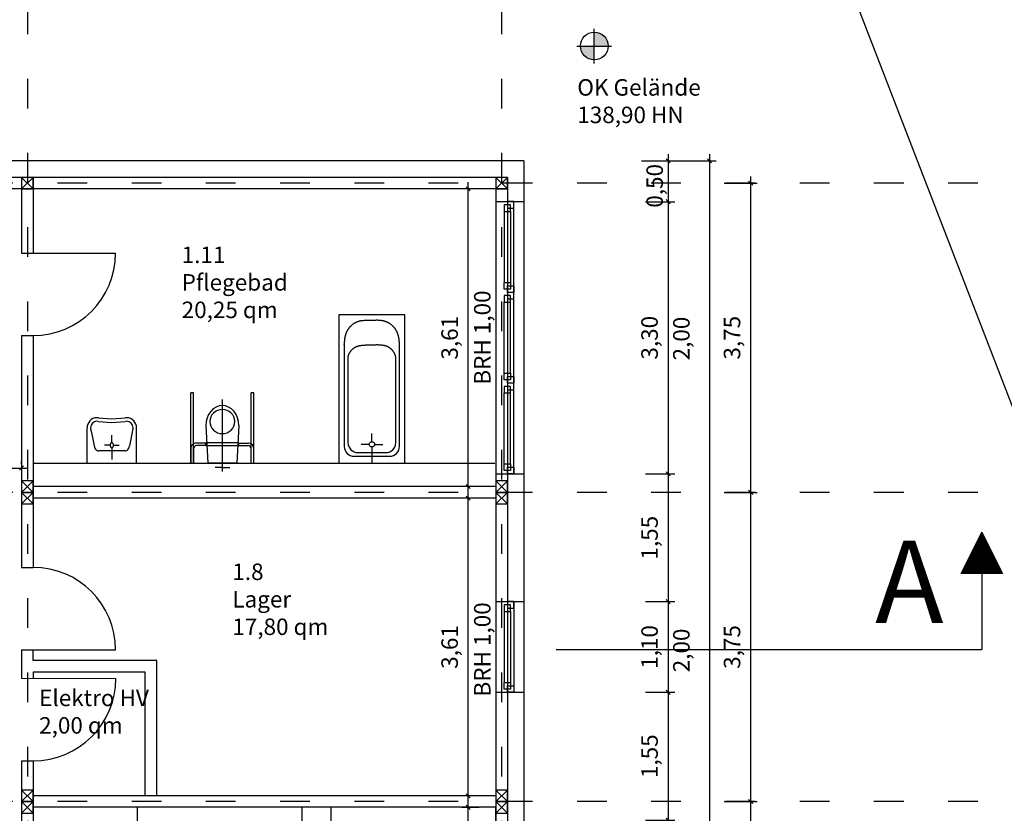
# Model space of a CAD drawing. Units: metres. Extents: x -626085 to -25194, y -132221 to 7651.
# Drawn here: x -32245 to -31052, y -17163 to -16200 of the extents above; entities that cross this region are included whole.
import ezdxf

# ---------------------------------------------------------------- set-up
doc = ezdxf.new("R2010")
doc.units = ezdxf.units.M
doc.header["$MEASUREMENT"] = 0
doc.linetypes.add('ACAD_ISO03W100', pattern=[30, 12, -18])
doc.linetypes.add('AUSGEZOGEN', pattern=[0])
for name, color, linetype in [('Lageplan vermesser', 3, 'Continuous'), ('Linie5Möebel', 2, 'Continuous'), ('Maße1', 5, 'Continuous'), ('Text', 1, 'Continuous')]:
    doc.layers.add(name, color=color, linetype=linetype)
doc.layers.add('Linie1', color=1, linetype='Continuous', lineweight=25)
doc.layers.add('Linie5', color=2, linetype='Continuous', lineweight=25)
doc.styles.add('Arial_rathaus', font='ARIAL.TTF')
doc.dimstyles.new('Bem100', dxfattribs={"dimtxt": 20, "dimasz": 5, "dimexe": 8, "dimexo": 20, "dimgap": 8, "dimtad": 1, "dimlfac": 0.01, "dimzin": 1, "dimtxsty": 'Arial_rathaus', "dimblk": 'OBLIQUE', "dimcen": 2.5, "dimdle": 8, "dimazin": 0, "dimtfac": 1, "dimtmove": 0, "dimatfit": 3, "dimldrblk": 'OBLIQUE', "dimfxl": 1, "dimarcsym": 0})

# ---------------------------------------------------------------- blocks, each defined once
blk = doc.blocks.new('_Oblique')
at = {"layer": 'Linie1', "color": 0, "lineweight": -2}
blk.add_line((-0.5, -0.5), (0.5, 0.5), dxfattribs=at)
blk = doc.blocks.new('*D8')
at = {"layer": 'Defpoints', "color": 0, "linetype": 'Continuous', "transparency": 16777216}
for p in [(-31411.1, -16398.6), (-31411.1, -16773.6), (-31359.1, -16773.6)]:
    blk.add_point(p, dxfattribs=at)
at = {"layer": 'Maße1', "color": 0, "linetype": 'Continuous', "lineweight": -2, "transparency": 16777216}
for p, q in [((-31359.1, -16390.6), (-31359.1, -16781.6)), ((-31391.1, -16398.6), (-31351.1, -16398.6)), ((-31391.1, -16773.6), (-31351.1, -16773.6))]:
    blk.add_line(p, q, dxfattribs=at)
at = {"layer": 'Maße1', "color": 0, "linetype": 'Continuous', "lineweight": -2, "transparency": 16777216, "xscale": 5, "yscale": 5, "zscale": 5}
for p, rotation in [((-31359.1, -16398.6), 90), ((-31359.1, -16773.6), 270)]:
    blk.add_blockref('_Oblique', p, dxfattribs=dict(at, rotation=rotation))
at = {"layer": 'Maße1', "color": 0, "linetype": 'Continuous', "transparency": 16777216, "insert": (-31379.1, -16586.1), "char_height": 20, "attachment_point": 5, "rotation": 90, "style": 'Arial_rathaus'}
blk.add_mtext('3,75', dxfattribs=at)
blk = doc.blocks.new('*D12')
at = {"layer": 'Defpoints', "color": 0, "linetype": 'Continuous', "transparency": 16777216}
for p in [(-31511.6, -16371.6), (-31511.6, -18675.6), (-31409.1, -18675.6)]:
    blk.add_point(p, dxfattribs=at)
at = {"layer": 'Maße1', "color": 0, "linetype": 'Continuous', "lineweight": -2, "transparency": 16777216}
for p, q in [((-31409.1, -16363.6), (-31409.1, -18683.6)), ((-31491.6, -16371.6), (-31401.1, -16371.6)), ((-31491.6, -18675.6), (-31401.1, -18675.6))]:
    blk.add_line(p, q, dxfattribs=at)
at = {"layer": 'Maße1', "color": 0, "linetype": 'Continuous', "lineweight": -2, "transparency": 16777216, "xscale": 5, "yscale": 5, "zscale": 5}
for p, rotation in [((-31409.1, -16371.6), 90), ((-31409.1, -18675.6), 270)]:
    blk.add_blockref('_Oblique', p, dxfattribs=dict(at, rotation=rotation))
at = {"layer": 'Maße1', "color": 0, "linetype": 'Continuous', "transparency": 16777216, "insert": (-31429.1, -17523.6), "char_height": 20, "attachment_point": 5, "rotation": 90, "style": 'Arial_rathaus'}
blk.add_mtext('23,04', dxfattribs=at)
blk = doc.blocks.new('*D41')
at = {"layer": 'Defpoints', "color": 0, "linetype": 'Continuous', "transparency": 16777216}
for p in [(-31411.1, -16773.6), (-31411.1, -17148.6), (-31359.1, -17148.6)]:
    blk.add_point(p, dxfattribs=at)
at = {"layer": 'Maße1', "color": 0, "linetype": 'Continuous', "lineweight": -2, "transparency": 16777216}
for p, q in [((-31359.1, -16765.6), (-31359.1, -17156.6)), ((-31391.1, -16773.6), (-31351.1, -16773.6)), ((-31391.1, -17148.6), (-31351.1, -17148.6))]:
    blk.add_line(p, q, dxfattribs=at)
at = {"layer": 'Maße1', "color": 0, "linetype": 'Continuous', "lineweight": -2, "transparency": 16777216, "xscale": 5, "yscale": 5, "zscale": 5}
for p, rotation in [((-31359.1, -16773.6), 90), ((-31359.1, -17148.6), 270)]:
    blk.add_blockref('_Oblique', p, dxfattribs=dict(at, rotation=rotation))
at = {"layer": 'Maße1', "color": 0, "linetype": 'Continuous', "transparency": 16777216, "insert": (-31379.1, -16961.1), "char_height": 20, "attachment_point": 5, "rotation": 90, "style": 'Arial_rathaus'}
blk.add_mtext('3,75', dxfattribs=at)
blk = doc.blocks.new('*D42')
at = {"layer": 'Defpoints', "color": 0, "linetype": 'Continuous', "transparency": 16777216}
for p in [(-31411.1, -17148.6), (-31411.1, -17523.6), (-31359.1, -17523.6)]:
    blk.add_point(p, dxfattribs=at)
at = {"layer": 'Maße1', "color": 0, "linetype": 'Continuous', "lineweight": -2, "transparency": 16777216}
for p, q in [((-31359.1, -17140.6), (-31359.1, -17531.6)), ((-31391.1, -17148.6), (-31351.1, -17148.6)), ((-31391.1, -17523.6), (-31351.1, -17523.6))]:
    blk.add_line(p, q, dxfattribs=at)
at = {"layer": 'Maße1', "color": 0, "linetype": 'Continuous', "lineweight": -2, "transparency": 16777216, "xscale": 5, "yscale": 5, "zscale": 5}
for p, rotation in [((-31359.1, -17148.6), 90), ((-31359.1, -17523.6), 270)]:
    blk.add_blockref('_Oblique', p, dxfattribs=dict(at, rotation=rotation))
at = {"layer": 'Maße1', "color": 0, "linetype": 'Continuous', "transparency": 16777216, "insert": (-31379.1, -17336.1), "char_height": 20, "attachment_point": 5, "rotation": 90, "style": 'Arial_rathaus'}
blk.add_mtext('3,75', dxfattribs=at)
blk = doc.blocks.new('*D46')
at = {"layer": 'Defpoints', "color": 0, "linetype": 'Continuous', "transparency": 16777216}
for p in [(-31506.6, -16371.6), (-31506.6, -16421.1), (-31459.1, -16421.1)]:
    blk.add_point(p, dxfattribs=at)
at = {"layer": 'Maße1', "color": 0, "linetype": 'Continuous', "lineweight": -2, "transparency": 16777216}
for p, q in [((-31459.1, -16363.6), (-31459.1, -16429.1)), ((-31486.6, -16371.6), (-31451.1, -16371.6)), ((-31486.6, -16421.1), (-31451.1, -16421.1))]:
    blk.add_line(p, q, dxfattribs=at)
at = {"layer": 'Maße1', "color": 0, "linetype": 'Continuous', "lineweight": -2, "transparency": 16777216, "xscale": 5, "yscale": 5, "zscale": 5}
for p, rotation in [((-31459.1, -16371.6), 90), ((-31459.1, -16421.1), 270)]:
    blk.add_blockref('_Oblique', p, dxfattribs=dict(at, rotation=rotation))
at = {"layer": 'Maße1', "color": 0, "linetype": 'Continuous', "transparency": 16777216, "insert": (-31472.9, -16401.9), "char_height": 20, "attachment_point": 5, "rotation": 90, "style": 'Arial_rathaus'}
blk.add_mtext('0,50', dxfattribs=at)
blk = doc.blocks.new('*D47')
at = {"layer": 'Defpoints', "color": 0, "linetype": 'Continuous', "transparency": 16777216}
for p in [(-31506.6, -16421.1), (-31506.6, -16751.1), (-31459.1, -16751.1)]:
    blk.add_point(p, dxfattribs=at)
at = {"layer": 'Maße1', "color": 0, "linetype": 'Continuous', "lineweight": -2, "transparency": 16777216}
for p, q in [((-31459.1, -16413.1), (-31459.1, -16759.1)), ((-31486.6, -16421.1), (-31451.1, -16421.1)), ((-31486.6, -16751.1), (-31451.1, -16751.1))]:
    blk.add_line(p, q, dxfattribs=at)
at = {"layer": 'Maße1', "color": 0, "linetype": 'Continuous', "lineweight": -2, "transparency": 16777216, "xscale": 5, "yscale": 5, "zscale": 5}
for p, rotation in [((-31459.1, -16421.1), 90), ((-31459.1, -16751.1), 270)]:
    blk.add_blockref('_Oblique', p, dxfattribs=dict(at, rotation=rotation))
at = {"layer": 'Maße1', "color": 0, "linetype": 'Continuous', "transparency": 16777216, "insert": (-31479.1, -16586.1), "char_height": 20, "attachment_point": 5, "rotation": 90, "style": 'Arial_rathaus'}
blk.add_mtext('3,30', dxfattribs=at)
blk = doc.blocks.new('*D50')
at = {"layer": 'Defpoints', "color": 0, "linetype": 'Continuous', "transparency": 16777216}
for p in [(-31506.6, -16751.1), (-31506.6, -16906.1), (-31459.1, -16906.1)]:
    blk.add_point(p, dxfattribs=at)
at = {"layer": 'Maße1', "color": 0, "linetype": 'Continuous', "lineweight": -2, "transparency": 16777216}
for p, q in [((-31459.1, -16743.1), (-31459.1, -16914.1)), ((-31486.6, -16751.1), (-31451.1, -16751.1)), ((-31486.6, -16906.1), (-31451.1, -16906.1))]:
    blk.add_line(p, q, dxfattribs=at)
at = {"layer": 'Maße1', "color": 0, "linetype": 'Continuous', "lineweight": -2, "transparency": 16777216, "xscale": 5, "yscale": 5, "zscale": 5}
for p, rotation in [((-31459.1, -16751.1), 90), ((-31459.1, -16906.1), 270)]:
    blk.add_blockref('_Oblique', p, dxfattribs=dict(at, rotation=rotation))
at = {"layer": 'Maße1', "color": 0, "linetype": 'Continuous', "transparency": 16777216, "insert": (-31479.1, -16828.6), "char_height": 20, "attachment_point": 5, "rotation": 90, "style": 'Arial_rathaus'}
blk.add_mtext('1,55', dxfattribs=at)
blk = doc.blocks.new('*D51')
at = {"layer": 'Defpoints', "color": 0, "linetype": 'Continuous', "transparency": 16777216}
for p in [(-31506.6, -16906.1), (-31506.6, -17016.1), (-31459.1, -17016.1)]:
    blk.add_point(p, dxfattribs=at)
at = {"layer": 'Maße1', "color": 0, "linetype": 'Continuous', "lineweight": -2, "transparency": 16777216}
for p, q in [((-31459.1, -16898.1), (-31459.1, -17024.1)), ((-31486.6, -16906.1), (-31451.1, -16906.1)), ((-31486.6, -17016.1), (-31451.1, -17016.1))]:
    blk.add_line(p, q, dxfattribs=at)
at = {"layer": 'Maße1', "color": 0, "linetype": 'Continuous', "lineweight": -2, "transparency": 16777216, "xscale": 5, "yscale": 5, "zscale": 5}
for p, rotation in [((-31459.1, -16906.1), 90), ((-31459.1, -17016.1), 270)]:
    blk.add_blockref('_Oblique', p, dxfattribs=dict(at, rotation=rotation))
at = {"layer": 'Maße1', "color": 0, "linetype": 'Continuous', "transparency": 16777216, "insert": (-31479.1, -16961.1), "char_height": 20, "attachment_point": 5, "rotation": 90, "style": 'Arial_rathaus'}
blk.add_mtext('1,10', dxfattribs=at)
blk = doc.blocks.new('*D52')
at = {"layer": 'Defpoints', "color": 0, "linetype": 'Continuous', "transparency": 16777216}
for p in [(-31506.6, -17016.1), (-31506.6, -17171.1), (-31459.1, -17171.1)]:
    blk.add_point(p, dxfattribs=at)
at = {"layer": 'Maße1', "color": 0, "linetype": 'Continuous', "lineweight": -2, "transparency": 16777216}
for p, q in [((-31459.1, -17008.1), (-31459.1, -17179.1)), ((-31486.6, -17016.1), (-31451.1, -17016.1)), ((-31486.6, -17171.1), (-31451.1, -17171.1))]:
    blk.add_line(p, q, dxfattribs=at)
at = {"layer": 'Maße1', "color": 0, "linetype": 'Continuous', "lineweight": -2, "transparency": 16777216, "xscale": 5, "yscale": 5, "zscale": 5}
for p, rotation in [((-31459.1, -17016.1), 90), ((-31459.1, -17171.1), 270)]:
    blk.add_blockref('_Oblique', p, dxfattribs=dict(at, rotation=rotation))
at = {"layer": 'Maße1', "color": 0, "linetype": 'Continuous', "transparency": 16777216, "insert": (-31479.1, -17093.6), "char_height": 20, "attachment_point": 5, "rotation": 90, "style": 'Arial_rathaus'}
blk.add_mtext('1,55', dxfattribs=at)
blk = doc.blocks.new('*D114')
at = {"layer": 'Defpoints', "color": 0, "linetype": 'Continuous', "transparency": 16777216}
for p in [(-31701.5, -17155.6), (-31668.1, -17155.6), (-31668.1, -17516.6)]:
    blk.add_point(p, dxfattribs=at)
at = {"layer": 'Maße1', "color": 0, "linetype": 'Continuous', "lineweight": -2, "transparency": 16777216}
for p, q in [((-31701.5, -17524.6), (-31701.5, -17147.6)), ((-31688.1, -17155.6), (-31709.5, -17155.6)), ((-31688.1, -17516.6), (-31709.5, -17516.6))]:
    blk.add_line(p, q, dxfattribs=at)
at = {"layer": 'Maße1', "color": 0, "linetype": 'Continuous', "lineweight": -2, "transparency": 16777216, "xscale": 5, "yscale": 5, "zscale": 5}
for p, rotation in [((-31701.5, -17155.6), 90), ((-31701.5, -17516.6), 270)]:
    blk.add_blockref('_Oblique', p, dxfattribs=dict(at, rotation=rotation))
at = {"layer": 'Maße1', "color": 0, "linetype": 'Continuous', "transparency": 16777216, "insert": (-31721.5, -17336.1), "char_height": 20, "attachment_point": 5, "rotation": 90, "style": 'Arial_rathaus'}
blk.add_mtext('3,61', dxfattribs=at)
blk = doc.blocks.new('*D115')
at = {"layer": 'Defpoints', "color": 0, "linetype": 'Continuous', "transparency": 16777216}
for p in [(-31701.5, -16780.6), (-31668.1, -16780.6), (-31668.1, -17141.6)]:
    blk.add_point(p, dxfattribs=at)
at = {"layer": 'Maße1', "color": 0, "linetype": 'Continuous', "lineweight": -2, "transparency": 16777216}
for p, q in [((-31701.5, -17149.6), (-31701.5, -16772.6)), ((-31688.1, -16780.6), (-31709.5, -16780.6)), ((-31688.1, -17141.6), (-31709.5, -17141.6))]:
    blk.add_line(p, q, dxfattribs=at)
at = {"layer": 'Maße1', "color": 0, "linetype": 'Continuous', "lineweight": -2, "transparency": 16777216, "xscale": 5, "yscale": 5, "zscale": 5}
for p, rotation in [((-31701.5, -16780.6), 90), ((-31701.5, -17141.6), 270)]:
    blk.add_blockref('_Oblique', p, dxfattribs=dict(at, rotation=rotation))
at = {"layer": 'Maße1', "color": 0, "linetype": 'Continuous', "transparency": 16777216, "insert": (-31721.5, -16961.1), "char_height": 20, "attachment_point": 5, "rotation": 90, "style": 'Arial_rathaus'}
blk.add_mtext('3,61', dxfattribs=at)
blk = doc.blocks.new('*D116')
at = {"layer": 'Defpoints', "color": 0, "linetype": 'Continuous', "transparency": 16777216}
for p in [(-31701.5, -16405.6), (-31668.1, -16405.6), (-31668.1, -16766.6)]:
    blk.add_point(p, dxfattribs=at)
at = {"layer": 'Maße1', "color": 0, "linetype": 'Continuous', "lineweight": -2, "transparency": 16777216}
for p, q in [((-31701.5, -16774.6), (-31701.5, -16397.6)), ((-31688.1, -16405.6), (-31709.5, -16405.6)), ((-31688.1, -16766.6), (-31709.5, -16766.6))]:
    blk.add_line(p, q, dxfattribs=at)
at = {"layer": 'Maße1', "color": 0, "linetype": 'Continuous', "lineweight": -2, "transparency": 16777216, "xscale": 5, "yscale": 5, "zscale": 5}
for p, rotation in [((-31701.5, -16405.6), 90), ((-31701.5, -16766.6), 270)]:
    blk.add_blockref('_Oblique', p, dxfattribs=dict(at, rotation=rotation))
at = {"layer": 'Maße1', "color": 0, "linetype": 'Continuous', "transparency": 16777216, "insert": (-31721.5, -16586.1), "char_height": 20, "attachment_point": 5, "rotation": 90, "style": 'Arial_rathaus'}
blk.add_mtext('3,61', dxfattribs=at)
blk = doc.blocks.new('*D120')
at = {"layer": 'Defpoints', "color": 0, "linetype": 'Continuous', "transparency": 16777216}
for p in [(-32243.1, -16744.1), (-32243.1, -16759.6), (-32429.1, -16766.6)]:
    blk.add_point(p, dxfattribs=at)
at = {"layer": 'Maße1', "color": 0, "linetype": 'Continuous', "lineweight": -2, "transparency": 16777216}
for p, q in [((-32429.1, -16746.6), (-32429.1, -16736.1)), ((-32243.1, -16739.6), (-32243.1, -16736.1)), ((-32437.1, -16744.1), (-32235.1, -16744.1))]:
    blk.add_line(p, q, dxfattribs=at)
at = {"layer": 'Maße1', "color": 0, "linetype": 'Continuous', "lineweight": -2, "transparency": 16777216, "xscale": 5, "yscale": 5, "zscale": 5, "rotation": 180}
blk.add_blockref('_Oblique', (-32429.1, -16744.1), dxfattribs=at)
at = {"layer": 'Maße1', "color": 0, "linetype": 'Continuous', "lineweight": -2, "transparency": 16777216, "xscale": 5, "yscale": 5, "zscale": 5}
blk.add_blockref('_Oblique', (-32243.1, -16744.1), dxfattribs=at)
at = {"layer": 'Maße1', "color": 0, "linetype": 'Continuous', "transparency": 16777216, "insert": (-32336.1, -16724), "char_height": 20, "attachment_point": 5, "style": 'Arial_rathaus'}
blk.add_mtext('1,86', dxfattribs=at)

msp = doc.modelspace()

# ---------------------------------------------------------------- hatches: boundary and pattern name
at = {"layer": 'Text', "linetype": 'Continuous'}
h = msp.add_hatch(color=256, dxfattribs=at)
h.paths.add_polyline_path([(-31548.739, -16215.608), (-31548.739, -16232.408), (-31531.939, -16232.408, 0.41421356)])
h.paths.add_polyline_path([(-31548.739, -16232.408), (-31565.539, -16232.408, 0.41421356), (-31548.739, -16249.208)])
at = {"layer": 'Text', "linetype": 'Continuous', "ltscale": 0.1}
h = msp.add_hatch(dxfattribs=at)
h.set_pattern_fill('ANSI31', color=256, angle=-90, style=0)
h.set_pattern_definition([(315, (-74803.80336, -36201.12875), (0.08838834765, 0.08838834765), [])])
h.paths.add_polyline_path([(-31103.892, -16871.958), (-31053.892, -16871.958), (-31078.892, -16821.958)])

# ---------------------------------------------------------------- linework, layer by layer
at = {"layer": 'Lageplan vermesser'}
msp.add_line((-31838.631, -14603.68), (-30952.875, -16900.995), dxfattribs=at)
at = {"layer": 'Linie1', "linetype": 'Continuous', "ltscale": 0.1}
for p, q in [((-31634.111, -16371.586), (-33913.111, -16371.586)), ((-31634.111, -16371.586), (-31634.111, -18675.586)), ((-31654.111, -16391.586), (-33893.111, -16391.586)), ((-32243.111, -16391.586), (-32243.111, -16483.45)), ((-32229.111, -16391.586), (-32229.111, -16483.45)), ((-31668.111, -16391.586), (-31668.111, -18655.586)), ((-31654.111, -16391.586), (-31654.111, -18655.586)), ((-32229.111, -16405.586), (-33893.111, -16405.586)), ((-31654.111, -16405.586), (-32229.111, -16405.586)), ((-32243.111, -16583.45), (-32243.111, -16864.629)), ((-32243.111, -16583.45), (-32243.111, -16645.231)), ((-32229.111, -16583.45), (-32229.111, -16766.586)), ((-32229.111, -16745.231), (-32229.111, -16864.581)), ((-31668.111, -16766.586), (-32229.111, -16766.586)), ((-31668.111, -16780.586), (-32229.111, -16780.586)), ((-32243.111, -16964.581), (-32243.111, -16999.095)), ((-32229.111, -16991.586), (-32229.111, -16999.095)), ((-32243.111, -17099.144), (-32243.111, -17223.68)), ((-32229.111, -17099.144), (-32229.111, -17223.68)), ((-31668.111, -17141.586), (-32229.111, -17141.586)), ((-31668.111, -17155.586), (-32229.111, -17155.586))]:
    msp.add_line(p, q, dxfattribs=at)
at = {"layer": 'Linie1', "linetype": 'Continuous'}
for p, q in [((-32243.111, -16391.586), (-32229.111, -16405.586)), ((-32229.111, -16391.586), (-32243.111, -16405.586)), ((-31668.111, -16391.586), (-31654.111, -16405.586)), ((-31654.111, -16391.586), (-31668.111, -16405.586)), ((-32243.111, -16405.586), (-32472.111, -16405.586)), ((-32243.111, -16759.586), (-32229.111, -16773.586)), ((-32229.111, -16759.586), (-32243.111, -16773.586)), ((-31668.111, -16759.586), (-31654.111, -16773.586)), ((-31654.111, -16759.586), (-31668.111, -16773.586)), ((-32243.111, -16773.586), (-32229.111, -16787.586)), ((-32229.111, -16773.586), (-32243.111, -16787.586)), ((-31668.111, -16773.586), (-31654.111, -16787.586)), ((-31654.111, -16773.586), (-31668.111, -16787.586)), ((-31078.892, -16821.958), (-31078.892, -16964.282)), ((-31595.094, -16964.282), (-31078.892, -16964.282)), ((-32229.111, -16977.586), (-32229.111, -16964.581)), ((-32079.111, -16977.586), (-32229.111, -16977.586)), ((-32079.111, -17141.586), (-32079.111, -16977.586)), ((-32093.111, -16991.586), (-32229.111, -16991.586)), ((-32093.111, -17141.586), (-32093.111, -16991.586)), ((-32243.111, -17134.586), (-32229.111, -17148.586)), ((-32229.111, -17134.586), (-32243.111, -17148.586)), ((-31668.111, -17134.586), (-31654.111, -17148.586)), ((-31654.111, -17134.586), (-31668.111, -17148.586)), ((-32243.111, -17148.586), (-32229.111, -17162.586)), ((-32229.111, -17148.586), (-32243.111, -17162.586)), ((-31668.111, -17148.586), (-31654.111, -17162.586)), ((-31654.111, -17148.586), (-31668.111, -17162.586))]:
    msp.add_line(p, q, dxfattribs=at)
for points in [[(-32243.111, -16391.586), (-32243.111, -16405.586), (-32229.111, -16405.586), (-32229.111, -16391.586)], [(-31668.111, -16391.586), (-31668.111, -16405.586), (-31654.111, -16405.586), (-31654.111, -16391.586)], [(-32243.111, -16759.586), (-32243.111, -16773.586), (-32229.111, -16773.586), (-32229.111, -16759.586)], [(-31668.111, -16759.586), (-31668.111, -16773.586), (-31654.111, -16773.586), (-31654.111, -16759.586)], [(-32243.111, -16773.586), (-32243.111, -16787.586), (-32229.111, -16787.586), (-32229.111, -16773.586)], [(-31668.111, -16773.586), (-31668.111, -16787.586), (-31654.111, -16787.586), (-31654.111, -16773.586)], [(-32243.111, -17134.586), (-32243.111, -17148.586), (-32229.111, -17148.586), (-32229.111, -17134.586)], [(-31668.111, -17134.586), (-31668.111, -17148.586), (-31654.111, -17148.586), (-31654.111, -17134.586)], [(-32243.111, -17148.586), (-32243.111, -17162.586), (-32229.111, -17162.586), (-32229.111, -17148.586)], [(-31668.111, -17148.586), (-31668.111, -17162.586), (-31654.111, -17162.586), (-31654.111, -17148.586)]]:
    msp.add_lwpolyline(points, close=True, dxfattribs=at)
at = {"layer": 'Linie5', "linetype": 'Continuous', "ltscale": 0.1}
for p, q in [((-31668.111, -16421.086), (-31634.111, -16421.086)), ((-31658.111, -16433.086), (-31658.111, -16519.086)), ((-31650.111, -16433.086), (-31650.111, -16519.086)), ((-31646.111, -16751.086), (-31646.111, -16429.086)), ((-32243.111, -16483.45), (-32129.111, -16483.45)), ((-31658.111, -16629.086), (-31658.111, -16543.086)), ((-31650.111, -16629.086), (-31650.111, -16543.086)), ((-32243.111, -16583.45), (-32229.111, -16583.45)), ((-31658.111, -16739.086), (-31658.111, -16653.086)), ((-31650.111, -16739.086), (-31650.111, -16653.086)), ((-31668.111, -16751.086), (-31634.111, -16751.086)), ((-32243.174, -16864.63), (-32229.111, -16864.581)), ((-31668.111, -16906.086), (-31634.111, -16906.086)), ((-31646.111, -16906.086), (-31646.111, -17016.086)), ((-31658.111, -16918.086), (-31658.111, -17004.086)), ((-31650.111, -16918.086), (-31650.111, -17004.086)), ((-32243.111, -16964.581), (-32129.111, -16964.581)), ((-32243.111, -16999.095), (-32128.828, -16999.49)), ((-31668.111, -17016.086), (-31634.111, -17016.086)), ((-32243.111, -17099.144), (-32229.111, -17099.144))]:
    msp.add_line(p, q, dxfattribs=at)
for points in [[(-31658.111, -16425.086), (-31658.111, -16433.086), (-31650.111, -16433.086), (-31650.111, -16425.086)], [(-31654.111, -16421.086), (-31654.111, -16429.086), (-31646.111, -16429.086), (-31646.111, -16421.086)], [(-31658.111, -16527.086), (-31658.111, -16519.086), (-31650.111, -16519.086), (-31650.111, -16527.086)], [(-31654.111, -16531.086), (-31654.111, -16523.086), (-31646.111, -16523.086), (-31646.111, -16531.086)], [(-31654.111, -16531.086), (-31654.111, -16539.086), (-31646.111, -16539.086), (-31646.111, -16531.086)], [(-31658.111, -16535.086), (-31658.111, -16543.086), (-31650.111, -16543.086), (-31650.111, -16535.086)], [(-31658.111, -16637.086), (-31658.111, -16629.086), (-31650.111, -16629.086), (-31650.111, -16637.086)], [(-31654.111, -16641.086), (-31654.111, -16633.086), (-31646.111, -16633.086), (-31646.111, -16641.086)], [(-31654.111, -16641.086), (-31654.111, -16649.086), (-31646.111, -16649.086), (-31646.111, -16641.086)], [(-31658.111, -16645.086), (-31658.111, -16653.086), (-31650.111, -16653.086), (-31650.111, -16645.086)], [(-31658.111, -16747.086), (-31658.111, -16739.086), (-31650.111, -16739.086), (-31650.111, -16747.086)], [(-31654.111, -16751.086), (-31654.111, -16743.086), (-31646.111, -16743.086), (-31646.111, -16751.086)], [(-31658.111, -16910.086), (-31658.111, -16918.086), (-31650.111, -16918.086), (-31650.111, -16910.086)], [(-31654.111, -16906.086), (-31654.111, -16914.086), (-31646.111, -16914.086), (-31646.111, -16906.086)], [(-31658.111, -17012.086), (-31658.111, -17004.086), (-31650.111, -17004.086), (-31650.111, -17012.086)], [(-31654.111, -17016.086), (-31654.111, -17008.086), (-31646.111, -17008.086), (-31646.111, -17016.086)]]:
    msp.add_lwpolyline(points, close=True, dxfattribs=at)
for centre, start, end in [((-32229.111, -16483.45), 270, 0), ((-32229.111, -16964.581), 0, 90), ((-32228.827, -16999.144), 269.801496, 359.801496)]:
    msp.add_arc(centre, 100, start, end, dxfattribs=at)
at = {"layer": 'Linie5Möebel', "linetype": 'AUSGEZOGEN'}
for p, q in [((-31858.337, -16558.377), (-31858.338, -16738.377)), ((-31778.337, -16558.377), (-31858.337, -16558.377)), ((-31778.338, -16738.377), (-31778.337, -16558.377)), ((-31823.337, -16564.877), (-31813.337, -16564.877)), ((-31851.837, -16594.877), (-31851.838, -16717.877)), ((-31823.337, -16594.877), (-31813.337, -16594.877)), ((-31784.838, -16717.877), (-31784.837, -16594.877)), ((-31847.338, -16610.877), (-31847.338, -16713.377)), ((-31789.338, -16713.377), (-31789.338, -16610.877)), ((-32034.69, -16653.08), (-32038.059, -16653.079)), ((-32038.058, -16738.377), (-32038.059, -16653.08)), ((-32034.69, -16738.377), (-32034.69, -16653.08)), ((-31961.321, -16653.08), (-31964.69, -16653.079)), ((-31964.69, -16738.377), (-31964.69, -16653.079)), ((-31961.321, -16738.377), (-31961.321, -16653.079)), ((-31999.69, -16748.377), (-31999.69, -16660.877)), ((-32150.378, -16687.594), (-32150.37, -16687.595)), ((-32149.729, -16683.249), (-32149.723, -16683.25)), ((-32163.698, -16738.079), (-32163.698, -16695.511)), ((-32163.698, -16738.079), (-32163.698, -16695.511)), ((-32163.698, -16738.079), (-32163.698, -16695.511)), ((-32159.374, -16696.694), (-32158.473, -16701.196)), ((-32158.473, -16701.196), (-32155.236, -16717.385)), ((-32108.027, -16696.696), (-32112.164, -16717.385)), ((-32103.702, -16738.078), (-32103.702, -16695.51)), ((-32103.702, -16738.078), (-32103.702, -16695.51)), ((-32019.655, -16692.377), (-32017.19, -16738.377)), ((-31979.655, -16692.377), (-31982.19, -16738.377)), ((-32133.7, -16713.676), (-32133.7, -16704.444)), ((-32019.69, -16717.385), (-32019.69, -16713.377)), ((-31979.69, -16713.377), (-32019.69, -16713.377)), ((-31979.69, -16717.385), (-31979.69, -16713.377)), ((-31818.338, -16712.177), (-31818.338, -16702.177)), ((-32117.945, -16723.392), (-32149.455, -16723.392)), ((-32135.761, -16716.476), (-32142.553, -16716.476)), ((-32133.7, -16719.276), (-32133.7, -16733.931)), ((-32131.639, -16716.476), (-32124.847, -16716.476)), ((-32038.058, -16720.68), (-32038.058, -16738.377)), ((-32034.69, -16720.495), (-32034.69, -16738.377)), ((-32019.69, -16713.877), (-32031.256, -16713.877)), ((-32019.69, -16716.877), (-32031.072, -16716.877)), ((-31979.69, -16717.377), (-32019.69, -16717.377)), ((-31979.69, -16713.877), (-31968.123, -16713.877)), ((-31979.69, -16716.877), (-31968.307, -16716.877)), ((-31835.338, -16725.377), (-31801.338, -16725.377)), ((-31821.538, -16715.377), (-31831.538, -16715.377)), ((-31818.338, -16718.577), (-31818.338, -16738.377)), ((-31815.138, -16715.377), (-31805.138, -16715.377)), ((-31839.838, -16729.877), (-31796.838, -16729.877)), ((-32229.111, -16738.376), (-31669.373, -16738.377)), ((-32163.698, -16738.079), (-32103.702, -16738.078)), ((-32037.909, -16738.378), (-32037.909, -16738.378)), ((-31982.19, -16738.378), (-32017.19, -16738.378)), ((-31999.458, -16743.378), (-32008.408, -16743.378)), ((-31999.458, -16743.378), (-31990.508, -16743.378)), ((-31961.321, -16738.377), (-31961.321, -16738.378)), ((-31858.338, -16738.377), (-31778.338, -16738.377))]:
    msp.add_line(p, q, dxfattribs=at)
for points in [[(-31851.837, -16594.877), (-31851.734, -16593.484), (-31851.623, -16592.093), (-31851.498, -16590.706), (-31851.354, -16589.325), (-31851.182, -16587.951), (-31850.977, -16586.587), (-31850.911, -16586.199), (-31850.842, -16585.812), (-31850.769, -16585.427), (-31850.692, -16585.042), (-31850.611, -16584.658), (-31850.526, -16584.276), (-31850.437, -16583.895), (-31850.344, -16583.514), (-31850.246, -16583.136), (-31850.143, -16582.758), (-31850.035, -16582.382), (-31849.923, -16582.008), (-31849.805, -16581.634), (-31849.681, -16581.263), (-31849.552, -16580.893), (-31849.418, -16580.524), (-31849.278, -16580.157), (-31849.131, -16579.792), (-31848.979, -16579.428), (-31848.82, -16579.067), (-31848.655, -16578.707), (-31848.483, -16578.349), (-31848.304, -16577.992), (-31848.119, -16577.638), (-31847.928, -16577.287), (-31847.731, -16576.937), (-31847.527, -16576.59), (-31847.317, -16576.246), (-31847.102, -16575.905), (-31846.88, -16575.566), (-31846.653, -16575.231), (-31846.421, -16574.899), (-31846.182, -16574.57), (-31845.939, -16574.245), (-31845.689, -16573.923), (-31845.435, -16573.605), (-31845.176, -16573.291), (-31844.911, -16572.981), (-31844.642, -16572.675), (-31844.367, -16572.373), (-31844.088, -16572.076), (-31843.805, -16571.784), (-31843.517, -16571.496), (-31843.224, -16571.212), (-31842.927, -16570.934), (-31842.626, -16570.661), (-31842.32, -16570.393), (-31842.011, -16570.131), (-31841.698, -16569.874), (-31841.38, -16569.623), (-31841.059, -16569.377), (-31840.735, -16569.137), (-31840.407, -16568.904), (-31840.075, -16568.676), (-31839.74, -16568.455), (-31839.402, -16568.241), (-31839.061, -16568.032), (-31838.716, -16567.831), (-31838.369, -16567.636), (-31838.019, -16567.449), (-31837.666, -16567.269), (-31837.31, -16567.095), (-31836.952, -16566.93), (-31836.592, -16566.771), (-31836.229, -16566.621), (-31835.864, -16566.478), (-31835.496, -16566.343), (-31835.157, -16566.226), (-31834.817, -16566.116), (-31834.475, -16566.012), (-31834.131, -16565.915), (-31833.786, -16565.823), (-31833.439, -16565.737), (-31833.091, -16565.657), (-31832.741, -16565.583), (-31832.39, -16565.513), (-31832.038, -16565.448), (-31831.685, -16565.389), (-31831.33, -16565.333), (-31830.975, -16565.283), (-31830.618, -16565.236), (-31830.26, -16565.193), (-31829.901, -16565.154), (-31829.542, -16565.119), (-31828.518, -16565.037), (-31827.489, -16564.978), (-31826.455, -16564.937), (-31825.418, -16564.909), (-31824.378, -16564.891), (-31823.337, -16564.877)], [(-31784.837, -16594.877), (-31784.934, -16593.475), (-31785.038, -16592.074), (-31785.155, -16590.679), (-31785.294, -16589.29), (-31785.461, -16587.91), (-31785.664, -16586.543), (-31785.727, -16586.172), (-31785.792, -16585.802), (-31785.861, -16585.434), (-31785.934, -16585.066), (-31786.01, -16584.7), (-31786.091, -16584.335), (-31786.175, -16583.971), (-31786.264, -16583.609), (-31786.356, -16583.248), (-31786.454, -16582.889), (-31786.555, -16582.531), (-31786.662, -16582.175), (-31786.773, -16581.82), (-31786.89, -16581.467), (-31787.012, -16581.116), (-31787.139, -16580.766), (-31787.271, -16580.418), (-31787.409, -16580.072), (-31787.553, -16579.728), (-31787.703, -16579.386), (-31787.858, -16579.045), (-31788.02, -16578.707), (-31788.196, -16578.355), (-31788.379, -16578.006), (-31788.568, -16577.66), (-31788.764, -16577.316), (-31788.967, -16576.974), (-31789.176, -16576.636), (-31789.391, -16576.3), (-31789.612, -16575.967), (-31789.839, -16575.638), (-31790.072, -16575.311), (-31790.311, -16574.988), (-31790.556, -16574.669), (-31790.806, -16574.353), (-31791.061, -16574.04), (-31791.322, -16573.731), (-31791.588, -16573.427), (-31791.859, -16573.126), (-31792.135, -16572.829), (-31792.416, -16572.536), (-31792.702, -16572.248), (-31792.992, -16571.964), (-31793.287, -16571.684), (-31793.587, -16571.409), (-31793.89, -16571.139), (-31794.227, -16570.85), (-31794.567, -16570.566), (-31794.913, -16570.289), (-31795.263, -16570.018), (-31795.618, -16569.753), (-31795.977, -16569.494), (-31796.34, -16569.242), (-31796.707, -16568.997), (-31797.077, -16568.758), (-31797.452, -16568.527), (-31797.83, -16568.303), (-31798.211, -16568.085), (-31798.596, -16567.876), (-31798.983, -16567.673), (-31799.374, -16567.479), (-31799.767, -16567.292), (-31800.163, -16567.113), (-31800.562, -16566.943), (-31800.963, -16566.78), (-31801.366, -16566.626), (-31801.771, -16566.48), (-31802.178, -16566.343), (-31802.537, -16566.23), (-31802.898, -16566.123), (-31803.259, -16566.023), (-31803.622, -16565.929), (-31803.986, -16565.84), (-31804.351, -16565.758), (-31804.717, -16565.68), (-31805.085, -16565.608), (-31805.453, -16565.541), (-31805.822, -16565.479), (-31806.192, -16565.421), (-31806.563, -16565.367), (-31806.935, -16565.317), (-31807.308, -16565.272), (-31807.681, -16565.23), (-31808.617, -16565.138), (-31809.557, -16565.065), (-31810.5, -16565.006), (-31811.444, -16564.957), (-31812.391, -16564.915), (-31813.337, -16564.877)], [(-31847.338, -16610.877), (-31847.319, -16610.451), (-31847.284, -16610.025), (-31847.235, -16609.599), (-31847.17, -16609.175), (-31847.09, -16608.751), (-31846.996, -16608.329), (-31846.888, -16607.909), (-31846.766, -16607.491), (-31846.631, -16607.075), (-31846.482, -16606.662), (-31846.321, -16606.252), (-31846.148, -16605.846), (-31845.962, -16605.443), (-31845.765, -16605.044), (-31845.556, -16604.649), (-31845.337, -16604.259), (-31845.106, -16603.874), (-31844.865, -16603.494), (-31844.678, -16603.212), (-31844.486, -16602.934), (-31844.288, -16602.659), (-31844.084, -16602.388), (-31843.876, -16602.121), (-31843.663, -16601.857), (-31843.445, -16601.597), (-31843.222, -16601.341), (-31842.995, -16601.09), (-31842.763, -16600.843), (-31842.527, -16600.6), (-31842.288, -16600.362), (-31842.044, -16600.128), (-31841.796, -16599.899), (-31841.545, -16599.676), (-31841.29, -16599.457), (-31841.032, -16599.244), (-31840.771, -16599.036), (-31840.506, -16598.833), (-31840.239, -16598.637), (-31839.968, -16598.446), (-31839.696, -16598.261), (-31839.42, -16598.081), (-31839.142, -16597.909), (-31838.86, -16597.741), (-31838.576, -16597.579), (-31838.29, -16597.424), (-31838.001, -16597.275), (-31837.711, -16597.131), (-31837.418, -16596.994), (-31837.124, -16596.862), (-31836.827, -16596.736), (-31836.529, -16596.615), (-31836.229, -16596.499), (-31835.927, -16596.389), (-31835.624, -16596.284), (-31835.318, -16596.183), (-31835.012, -16596.088), (-31834.703, -16595.997), (-31834.394, -16595.911), (-31834.082, -16595.83), (-31833.77, -16595.752), (-31833.456, -16595.679), (-31833.14, -16595.611), (-31832.824, -16595.546), (-31832.506, -16595.485), (-31832.187, -16595.428), (-31831.867, -16595.374), (-31831.546, -16595.324), (-31830.74, -16595.214), (-31829.928, -16595.124), (-31829.112, -16595.051), (-31828.291, -16594.993), (-31827.468, -16594.95), (-31826.643, -16594.919), (-31825.817, -16594.898), (-31824.99, -16594.885), (-31824.163, -16594.879), (-31823.337, -16594.877)], [(-31789.338, -16610.877), (-31789.356, -16610.451), (-31789.391, -16610.025), (-31789.44, -16609.6), (-31789.505, -16609.175), (-31789.585, -16608.751), (-31789.679, -16608.329), (-31789.787, -16607.909), (-31789.909, -16607.491), (-31790.044, -16607.075), (-31790.193, -16606.662), (-31790.354, -16606.252), (-31790.527, -16605.846), (-31790.713, -16605.443), (-31790.91, -16605.044), (-31791.119, -16604.649), (-31791.338, -16604.259), (-31791.569, -16603.874), (-31791.81, -16603.494), (-31791.997, -16603.212), (-31792.189, -16602.934), (-31792.387, -16602.66), (-31792.591, -16602.388), (-31792.799, -16602.121), (-31793.012, -16601.857), (-31793.23, -16601.597), (-31793.453, -16601.342), (-31793.68, -16601.09), (-31793.912, -16600.843), (-31794.148, -16600.6), (-31794.387, -16600.362), (-31794.631, -16600.128), (-31794.879, -16599.9), (-31795.13, -16599.676), (-31795.385, -16599.457), (-31795.643, -16599.244), (-31795.904, -16599.036), (-31796.169, -16598.834), (-31796.436, -16598.637), (-31796.707, -16598.446), (-31796.979, -16598.261), (-31797.255, -16598.082), (-31797.533, -16597.909), (-31797.815, -16597.741), (-31798.099, -16597.579), (-31798.385, -16597.424), (-31798.674, -16597.275), (-31798.964, -16597.132), (-31799.257, -16596.994), (-31799.551, -16596.862), (-31799.848, -16596.736), (-31800.146, -16596.615), (-31800.446, -16596.499), (-31800.748, -16596.389), (-31801.051, -16596.284), (-31801.357, -16596.184), (-31801.663, -16596.088), (-31801.972, -16595.997), (-31802.281, -16595.911), (-31802.593, -16595.83), (-31802.905, -16595.753), (-31803.219, -16595.68), (-31803.535, -16595.611), (-31803.851, -16595.546), (-31804.169, -16595.485), (-31804.488, -16595.428), (-31804.808, -16595.374), (-31805.129, -16595.324), (-31805.935, -16595.214), (-31806.747, -16595.124), (-31807.563, -16595.051), (-31808.384, -16594.993), (-31809.207, -16594.95), (-31810.032, -16594.919), (-31810.858, -16594.898), (-31811.685, -16594.885), (-31812.512, -16594.879), (-31813.337, -16594.877)], [(-31979.655, -16692.377), (-31980.04, -16687.691), (-31981.18, -16683.186), (-31983.031, -16679.034), (-31985.522, -16675.396), (-31988.557, -16672.411), (-31992.019, -16670.195), (-31995.775, -16668.833), (-31999.68, -16668.377), (-32003.585, -16668.845), (-32007.338, -16670.219), (-32010.796, -16672.446), (-32013.824, -16675.439), (-32016.307, -16679.085), (-32018.149, -16683.243), (-32019.28, -16687.752), (-32019.655, -16692.439)], [(-32149.729, -16683.249), (-32152.034, -16683.083), (-32154.326, -16683.378), (-32156.521, -16684.124), (-32158.538, -16685.292), (-32160.301, -16686.84), (-32161.745, -16688.709), (-32162.816, -16690.831), (-32163.476, -16693.127), (-32163.698, -16695.511)], [(-32150.378, -16687.594), (-32151.839, -16687.476), (-32153.296, -16687.645), (-32154.696, -16688.096), (-32155.989, -16688.812), (-32157.129, -16689.767), (-32158.075, -16690.928), (-32158.793, -16692.253), (-32159.258, -16693.695), (-32159.452, -16695.201), (-32159.37, -16696.718)], [(-32150.371, -16687.595), (-32133.696, -16689.089), (-32117.022, -16687.594)], [(-32149.722, -16683.25), (-32133.696, -16684.629), (-32117.671, -16683.249)], [(-32103.702, -16695.51), (-32103.924, -16693.126), (-32104.584, -16690.831), (-32105.655, -16688.709), (-32107.099, -16686.84), (-32108.862, -16685.292), (-32110.879, -16684.124), (-32113.074, -16683.378), (-32115.366, -16683.083), (-32117.671, -16683.249)], [(-32108.03, -16696.718), (-32107.948, -16695.201), (-32108.143, -16693.694), (-32108.607, -16692.253), (-32109.326, -16690.928), (-32110.272, -16689.767), (-32111.411, -16688.812), (-32112.704, -16688.096), (-32114.104, -16687.645), (-32115.561, -16687.476), (-32117.022, -16687.594)], [(-32155.236, -16717.385), (-32154.844, -16718.805), (-32154.266, -16720.101), (-32153.52, -16721.23), (-32152.634, -16722.15), (-32151.638, -16722.832), (-32150.565, -16723.251), (-32149.455, -16723.392)], [(-32117.945, -16723.392), (-32116.835, -16723.251), (-32115.762, -16722.832), (-32114.766, -16722.15), (-32113.88, -16721.23), (-32113.134, -16720.101), (-32112.556, -16718.805), (-32112.164, -16717.385)]]:
    msp.add_lwpolyline(points, dxfattribs=at)
for points in [[(-31984.496, -16687.742), (-31984.788, -16684.889), (-31985.652, -16682.145), (-31987.056, -16679.617), (-31988.946, -16677.401), (-31991.248, -16675.582), (-31993.875, -16674.231), (-31996.726, -16673.398), (-31999.69, -16673.117), (-32002.654, -16673.398), (-32005.505, -16674.231), (-32008.131, -16675.582), (-32010.434, -16677.401), (-32012.324, -16679.617), (-32013.728, -16682.145), (-32014.592, -16684.889), (-32014.884, -16687.742), (-32014.592, -16690.595), (-32013.728, -16693.339), (-32012.323, -16695.867), (-32010.434, -16698.083), (-32008.131, -16699.902), (-32005.504, -16701.253), (-32002.654, -16702.086), (-31999.69, -16702.366), (-31996.726, -16702.085), (-31993.875, -16701.253), (-31991.248, -16699.902), (-31988.946, -16698.083), (-31987.056, -16695.867), (-31985.652, -16693.338), (-31984.788, -16690.595)], [(-32133.7, -16719.276), (-32133.298, -16719.223), (-32132.912, -16719.063), (-32132.555, -16718.805), (-32132.243, -16718.456), (-32131.987, -16718.032), (-32131.796, -16717.548), (-32131.679, -16717.023), (-32131.64, -16716.476), (-32131.679, -16715.93), (-32131.796, -16715.405), (-32131.987, -16714.921), (-32132.243, -16714.496), (-32132.555, -16714.148), (-32132.912, -16713.889), (-32133.298, -16713.73), (-32133.7, -16713.676), (-32134.102, -16713.73), (-32134.488, -16713.889), (-32134.845, -16714.148), (-32135.157, -16714.496), (-32135.413, -16714.921), (-32135.604, -16715.405), (-32135.721, -16715.93), (-32135.76, -16716.476), (-32135.721, -16717.023), (-32135.604, -16717.548), (-32135.413, -16718.032), (-32135.157, -16718.456), (-32134.845, -16718.805), (-32134.488, -16719.063), (-32134.102, -16719.223)]]:
    msp.add_lwpolyline(points, close=True, dxfattribs=at)
at = {"layer": 'Linie5Möebel', "linetype": 'Continuous', "ltscale": 0.1}
for points in [[(-32102.923, -17255.586), (-31902.923, -17255.586), (-31902.923, -17155.586), (-32102.923, -17155.586)], [(-31868.111, -17255.586), (-31668.111, -17255.586), (-31668.111, -17155.586), (-31868.111, -17155.586)]]:
    msp.add_lwpolyline(points, close=True, dxfattribs=at)
at = {"layer": 'Linie5Möebel', "linetype": 'AUSGEZOGEN'}
msp.add_circle((-31818.338, -16715.377), 3.2, dxfattribs=at)
for centre, radius, start, end in [((-31835.338, -16713.377), 12, 179.999796, 269.999796), ((-31801.338, -16713.377), 12, 269.999796, 359.999796), ((-32031.256, -16720.679), 6.802, 90.000338, 180.000338), ((-32031.072, -16720.495), 3.618, 90.000338, 180.000338), ((-31968.307, -16720.495), 3.618, 0.000338, 90.000338), ((-31968.123, -16720.679), 6.802, 0.000338, 90.000338), ((-31839.838, -16717.877), 12, 179.999796, 269.999796), ((-31796.838, -16717.877), 12, 269.999796, 359.999796)]:
    msp.add_arc(centre, radius, start, end, dxfattribs=at)
at = {"layer": 'Maße1', "linetype": 'ACAD_ISO03W100', "ltscale": 3}
for p, q in [((-32236.111, -15012.045), (-32236.111, -21461.796)), ((-31661.111, -15012.045), (-31661.111, -21461.796)), ((-29823.569, -16398.586), (-36784.426, -16398.586)), ((-29823.569, -16398.586), (-36784.426, -16398.586)), ((-29823.569, -16773.586), (-36784.426, -16773.586)), ((-29823.569, -17148.586), (-36784.426, -17148.586))]:
    msp.add_line(p, q, dxfattribs=at)
at = {"layer": 'Text', "linetype": 'Continuous'}
for p, q in [((-31548.739, -16253.408), (-31548.739, -16211.408)), ((-31569.739, -16232.408), (-31527.739, -16232.408))]:
    msp.add_line(p, q, dxfattribs=at)
at = {"layer": 'Text', "linetype": 'Continuous', "ltscale": 0.1}
for p, q in [((-31103.892, -16871.958), (-31078.892, -16821.958)), ((-31078.892, -16821.958), (-31053.892, -16871.958)), ((-31053.892, -16871.958), (-31103.892, -16871.958))]:
    msp.add_line(p, q, dxfattribs=at)
at = {"layer": 'Text', "linetype": 'Continuous'}
msp.add_circle((-31548.739, -16232.408), 16.8, dxfattribs=at)

# ---------------------------------------------------------------- texts
at = {"layer": 'Maße1', "linetype": 'Continuous', "ltscale": 0.1, "char_height": 20, "width": 307.5385, "attachment_point": 1, "rotation": 90}
for s, insert in [('{\\fArial|b0|i0|c0|p34;BRH 1,00}', (-31694.494, -16643.012)), ('{\\fArial|b0|i0|c0|p34;2,00}', (-31453.129, -16613.613)), ('{\\fArial|b0|i0|c0|p34;BRH 1,00}', (-31694.494, -17021.207)), ('{\\fArial|b0|i0|c0|p34;2,00}', (-31453.129, -16991.809))]:
    msp.add_mtext(s, dxfattribs=dict(at, insert=insert))
at = {"layer": 'Text', "linetype": 'Continuous', "ltscale": 0.1, "attachment_point": 1}
for s, insert, char_height, width in [('\\P{\\fArial|b0|i0|c0|p34;OK Gelände\\P138,90 HN}', (-31569.329, -16239.162), 20, 307.5385), ('{\\fArial|b0|i0|c0|p34;1.11\\PPflegebad\\P20,25 qm}', (-32048.983, -16475.612), 20, 307.5385), ('{\\fArial|b0|i0|c0|p34;A}', (-31208.153, -16832.008), 100, 1537.6925), ('{\\fArial|b0|i0|c0|p34;1.8\\PLager\\P17,80 qm}', (-31987.548, -16859.918), 20, 307.5385), ('{\\fArial|b0|i0|c0|p34;Elektro HV\\P2,00 qm}', (-32221.799, -17012.853), 20, 307.5385)]:
    msp.add_mtext(s, dxfattribs=dict(at, insert=insert, char_height=char_height, width=width))

# ---------------------------------------------------------------- dimensions: what is measured, and where the dimension line sits
at = {"layer": 'Maße1', "linetype": 'Continuous', "ltscale": 0.1}
for base, p1, p2, picture, middle in [((-31409.111, -18675.586), (-31511.582, -16371.586), (-31511.582, -18675.586), '*D12', (-31429.13, -17523.586)), ((-31359.058, -16773.586), (-31411.111, -16398.586), (-31411.111, -16773.586), '*D8', (-31379.077, -16586.086)), ((-31359.058, -17148.586), (-31411.111, -16773.586), (-31411.111, -17148.586), '*D41', (-31379.077, -16961.086)), ((-31359.058, -17523.586), (-31411.111, -17148.586), (-31411.111, -17523.586), '*D42', (-31379.077, -17336.086))]:
    dim = msp.add_linear_dim(base=base, p1=p1, p2=p2, angle=270, dimstyle='Bem100', dxfattribs=at)
    dim.commit()
    dim.dimension.update_dxf_attribs({"geometry": picture, "text_midpoint": middle})
at = {"layer": 'Maße1', "linetype": 'Continuous'}
dim = msp.add_linear_dim(base=(-31459.111062515, -16421.085857861), p1=(-31506.582987965, -16371.585857861), p2=(-31506.582987965, -16421.085857861), angle=90, dimstyle='Bem100', override={"dimtmove": 1}, dxfattribs=at)
dim.commit()
dim.dimension.update_dxf_attribs({"geometry": '*D46', "text_midpoint": (-31452.921342584, -16401.913725249), "dimtype": 160})
for base, p1, p2, picture, middle in [((-31701.485, -16405.586), (-31668.111, -16766.586), (-31668.111, -16405.586), '*D116', (-31721.504, -16586.086)), ((-31701.485, -16780.586), (-31668.111, -17141.586), (-31668.111, -16780.586), '*D115', (-31721.504, -16961.086)), ((-31459.111, -17016.086), (-31506.583, -16906.086), (-31506.583, -17016.086), '*D51', (-31479.13, -16961.086)), ((-31459.111, -17171.086), (-31506.583, -17016.086), (-31506.583, -17171.086), '*D52', (-31479.13, -17093.586)), ((-31701.485, -17155.586), (-31668.111, -17516.586), (-31668.111, -17155.586), '*D114', (-31721.504, -17336.086))]:
    dim = msp.add_linear_dim(base=base, p1=p1, p2=p2, angle=90, dimstyle='Bem100', override={"dimtmove": 1}, dxfattribs=at)
    dim.commit()
    dim.dimension.update_dxf_attribs({"geometry": picture, "text_midpoint": middle})
for base, p1, p2, picture, middle in [((-31459.111, -16751.086), (-31506.583, -16421.086), (-31506.583, -16751.086), '*D47', (-31479.13, -16586.086)), ((-31459.111, -16906.086), (-31506.583, -16751.086), (-31506.583, -16906.086), '*D50', (-31479.13, -16828.586))]:
    dim = msp.add_linear_dim(base=base, p1=p1, p2=p2, angle=90, dimstyle='Bem100', dxfattribs=at)
    dim.commit()
    dim.dimension.update_dxf_attribs({"geometry": picture, "text_midpoint": middle})
dim = msp.add_linear_dim(base=(-32243.111, -16744.062), p1=(-32429.111, -16766.586), p2=(-32243.111, -16759.586), dimstyle='Bem100', override={"dimtmove": 1}, dxfattribs=at)
dim.commit()
dim.dimension.update_dxf_attribs({"geometry": '*D120', "text_midpoint": (-32336.111, -16724.043)})

doc.saveas('drawing.dxf')
